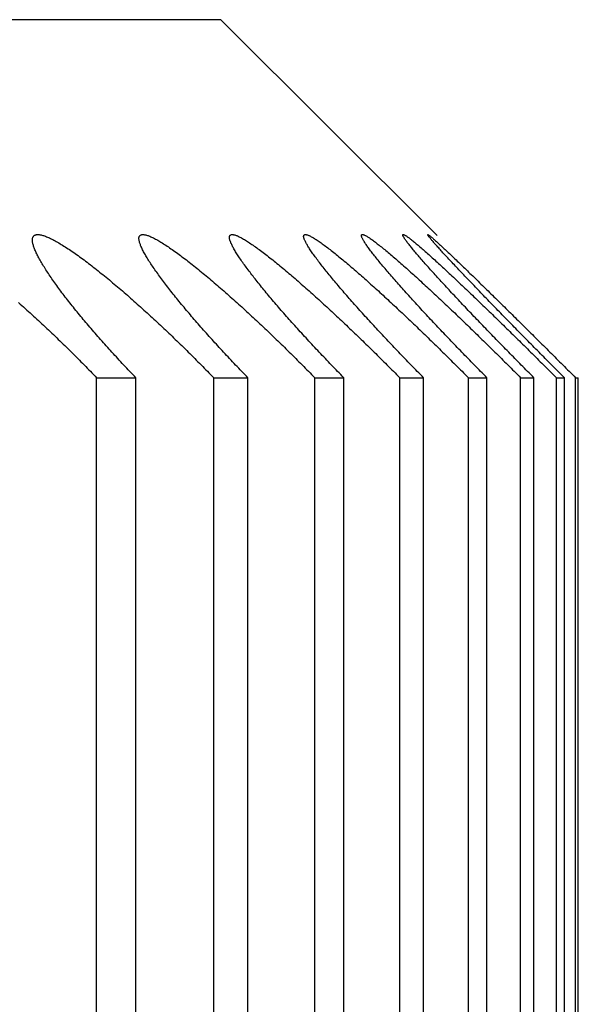
# Model space of a CAD drawing. Extents: x 58 to 378, y 58 to 285.
# Drawn here: x 92 to 92, y 142 to 143 of the extents above; entities that cross this region are included whole.
import ezdxf

# ---------------------------------------------------------------- set-up
doc = ezdxf.new("R2010")
doc.units = 0
doc.layers.add('DEFAULT', color=7, linetype='CONTINUOUS')
doc.layers.add('MP4031015_調整スクリュ', color=7, linetype='CONTINUOUS')

# ---------------------------------------------------------------- blocks, each defined once
blk = doc.blocks.new('SE2')
at = {"layer": 'MP4031015_調整スクリュ', "color": 7, "linetype": 'CONTINUOUS'}
for p, q in [((92.2174, 142.61722), (88.5924, 142.61722)), ((92.25509, 142.57953), (92.2174, 142.61722)), ((92.1957, 142.55472), (92.20256, 142.55472)), ((92.1957, 142.05472), (92.1957, 142.55472)), ((92.20256, 142.05472), (92.20256, 142.55472)), ((92.21613, 142.55472), (92.2221, 142.55472)), ((92.21613, 142.05472), (92.21613, 142.55472)), ((92.2221, 142.05472), (92.2221, 142.55472)), ((92.23377, 142.55472), (92.23883, 142.55472)), ((92.23377, 142.05472), (92.23377, 142.55472)), ((92.23883, 142.05472), (92.23883, 142.55472)), ((92.24859, 142.55472), (92.25274, 142.55472)), ((92.24859, 142.05472), (92.24859, 142.55472)), ((92.25274, 142.05472), (92.25274, 142.55472)), ((92.26056, 142.55472), (92.2638, 142.55472)), ((92.26056, 142.05472), (92.26056, 142.55472)), ((92.2638, 142.05472), (92.2638, 142.55472)), ((92.26968, 142.55472), (92.27199, 142.55472)), ((92.26968, 142.05472), (92.26968, 142.55472)), ((92.27199, 142.05472), (92.27199, 142.55472)), ((92.27592, 142.55472), (92.27731, 142.55472)), ((92.27592, 142.05472), (92.27592, 142.55472)), ((92.27731, 142.05472), (92.27731, 142.55472)), ((92.27927, 142.55472), (92.27973, 142.55472)), ((92.27927, 142.05472), (92.27927, 142.55472)), ((92.27973, 142.05472), (92.27973, 142.55472))]:
    blk.add_line(p, q, dxfattribs=at)
for points in [[(92.18209, 142.56784), (92.18238, 142.56758), (92.18267, 142.56733), (92.18296, 142.56707), (92.18325, 142.5668), (92.18355, 142.56654), (92.18384, 142.56628), (92.18413, 142.56602), (92.18442, 142.56575), (92.18471, 142.56548), (92.18501, 142.56522), (92.1853, 142.56495), (92.18559, 142.56468), (92.18588, 142.56441), (92.18617, 142.56414), (92.18646, 142.56387), (92.18674, 142.5636), (92.18703, 142.56333), (92.18732, 142.56306), (92.18761, 142.56279), (92.18789, 142.56252), (92.18818, 142.56224), (92.18846, 142.56197), (92.18875, 142.5617), (92.18903, 142.56142), (92.18932, 142.56115), (92.1896, 142.56087), (92.18989, 142.56059), (92.19017, 142.56032), (92.19046, 142.56004), (92.19074, 142.55976), (92.19102, 142.55948), (92.1913, 142.5592), (92.19158, 142.55892), (92.19186, 142.55864), (92.19214, 142.55837), (92.19242, 142.55809), (92.1927, 142.5578), (92.19298, 142.55752), (92.19325, 142.55724), (92.19353, 142.55696), (92.1938, 142.55668), (92.19408, 142.5564), (92.19435, 142.55612), (92.19462, 142.55584), (92.19489, 142.55556), (92.19516, 142.55528), (92.19543, 142.555), (92.1957, 142.55472)], [(92.20256, 142.55472), (92.20229, 142.55499), (92.20203, 142.55527), (92.20176, 142.55555), (92.2015, 142.55583), (92.20123, 142.55611), (92.20097, 142.55639), (92.20071, 142.55667), (92.20045, 142.55694), (92.20019, 142.55722), (92.19993, 142.5575), (92.19967, 142.55778), (92.19941, 142.55806), (92.19916, 142.55834), (92.1989, 142.55862), (92.19865, 142.55889), (92.19839, 142.55917), (92.19814, 142.55945), (92.19789, 142.55973), (92.19764, 142.56), (92.19739, 142.56028), (92.19714, 142.56056), (92.1969, 142.56083), (92.19665, 142.56111), (92.19641, 142.56138), (92.19617, 142.56166), (92.19593, 142.56193), (92.19569, 142.5622), (92.19545, 142.56248), (92.19522, 142.56275), (92.19498, 142.56302), (92.19475, 142.56329), (92.19452, 142.56356), (92.19429, 142.56383), (92.19406, 142.5641), (92.19383, 142.56437), (92.19361, 142.56464), (92.19339, 142.5649), (92.19317, 142.56517), (92.19295, 142.56543), (92.19273, 142.5657), (92.19251, 142.56596), (92.1923, 142.56622), (92.19209, 142.56648), (92.19187, 142.56675), (92.19166, 142.56701), (92.19146, 142.56727), (92.19125, 142.56753), (92.19105, 142.56778), (92.19084, 142.56804), (92.19064, 142.5683), (92.19045, 142.56855), (92.19025, 142.56881), (92.19006, 142.56906), (92.18986, 142.56931), (92.18967, 142.56956), (92.18949, 142.56981), (92.1893, 142.57006), (92.18912, 142.5703), (92.18894, 142.57055), (92.18876, 142.57079), (92.18859, 142.57103), (92.18842, 142.57127), (92.18825, 142.57151), (92.18808, 142.57174), (92.18792, 142.57198), (92.18776, 142.57221), (92.1876, 142.57244), (92.18745, 142.57267), (92.1873, 142.57289), (92.18715, 142.57312), (92.18701, 142.57334), (92.18686, 142.57356), (92.18673, 142.57377), (92.18659, 142.57399), (92.18646, 142.5742), (92.18633, 142.57441), (92.1862, 142.57462), (92.18608, 142.57483), (92.18597, 142.57503), (92.18585, 142.57523), (92.18574, 142.57543), (92.18564, 142.57562), (92.18553, 142.57581), (92.18544, 142.576), (92.18534, 142.57618), (92.18526, 142.57636), (92.18517, 142.57654), (92.18509, 142.57671), (92.18502, 142.57688), (92.18495, 142.57705), (92.18488, 142.57721), (92.18482, 142.57737), (92.18477, 142.57752), (92.18472, 142.57767), (92.18467, 142.57781), (92.18463, 142.57795), (92.1846, 142.57809), (92.18457, 142.57822), (92.18454, 142.57835), (92.18453, 142.57847), (92.18451, 142.57859), (92.18451, 142.5787), (92.18451, 142.5788), (92.18451, 142.57891), (92.18452, 142.579), (92.18454, 142.57909), (92.18456, 142.57918), (92.18459, 142.57925), (92.18463, 142.57933), (92.18467, 142.57939), (92.18472, 142.57945), (92.18477, 142.57951), (92.18483, 142.57955), (92.1849, 142.57959), (92.18497, 142.57963), (92.18505, 142.57966), (92.18514, 142.57968), (92.18523, 142.5797), (92.18533, 142.57971), (92.18543, 142.57971), (92.18554, 142.57971), (92.18566, 142.5797), (92.18578, 142.57969), (92.18591, 142.57967), (92.18604, 142.57964), (92.18618, 142.57961), (92.18632, 142.57957), (92.18647, 142.57952), (92.18663, 142.57947), (92.18679, 142.57941), (92.18696, 142.57934), (92.18713, 142.57927), (92.18731, 142.57919), (92.18749, 142.57911), (92.18768, 142.57902), (92.18787, 142.57893), (92.18807, 142.57883), (92.18827, 142.57872), (92.18847, 142.57861), (92.18868, 142.5785), (92.18889, 142.57838), (92.18911, 142.57825), (92.18933, 142.57812), (92.18955, 142.57799), (92.18978, 142.57785), (92.19001, 142.5777), (92.19024, 142.57755), (92.19048, 142.5774), (92.19072, 142.57724), (92.19096, 142.57708), (92.19121, 142.57691), (92.19146, 142.57675), (92.19171, 142.57657), (92.19196, 142.5764), (92.19221, 142.57622), (92.19247, 142.57603), (92.19273, 142.57585), (92.19299, 142.57566), (92.19325, 142.57547), (92.19351, 142.57527), (92.19378, 142.57507), (92.19405, 142.57487), (92.19431, 142.57467), (92.19458, 142.57446), (92.19486, 142.57425), (92.19513, 142.57404), (92.19541, 142.57382), (92.19568, 142.5736), (92.19596, 142.57338), (92.19624, 142.57316), (92.19652, 142.57294), (92.1968, 142.57271), (92.19708, 142.57248), (92.19736, 142.57225), (92.19764, 142.57202), (92.19793, 142.57178), (92.19821, 142.57155), (92.1985, 142.57131), (92.19878, 142.57107), (92.19907, 142.57083), (92.19935, 142.57059), (92.19963, 142.57035), (92.19992, 142.5701), (92.20021, 142.56986), (92.20049, 142.56961), (92.20078, 142.56936), (92.20107, 142.56911), (92.20136, 142.56886), (92.20164, 142.56861), (92.20193, 142.56835), (92.20222, 142.5681), (92.20251, 142.56784), (92.2028, 142.56758), (92.20309, 142.56733), (92.20338, 142.56707), (92.20367, 142.5668), (92.20396, 142.56654), (92.20425, 142.56628), (92.20454, 142.56602), (92.20483, 142.56575), (92.20512, 142.56548), (92.20541, 142.56522), (92.2057, 142.56495), (92.20598, 142.56468), (92.20627, 142.56441), (92.20656, 142.56414), (92.20685, 142.56387), (92.20714, 142.5636), (92.20743, 142.56333), (92.20771, 142.56306), (92.208, 142.56279), (92.20829, 142.56252), (92.20857, 142.56224), (92.20886, 142.56197), (92.20914, 142.5617), (92.20943, 142.56142), (92.20971, 142.56115), (92.21, 142.56087), (92.21028, 142.56059), (92.21057, 142.56032), (92.21085, 142.56004), (92.21113, 142.55976), (92.21142, 142.55948), (92.2117, 142.5592), (92.21198, 142.55892), (92.21226, 142.55864), (92.21254, 142.55837), (92.21282, 142.55809), (92.2131, 142.5578), (92.21338, 142.55752), (92.21366, 142.55724), (92.21394, 142.55696), (92.21421, 142.55668), (92.21449, 142.5564), (92.21477, 142.55612), (92.21504, 142.55584), (92.21531, 142.55556), (92.21559, 142.55528), (92.21586, 142.555), (92.21613, 142.55472)], [(92.2221, 142.55472), (92.22183, 142.55499), (92.22156, 142.55527), (92.22129, 142.55555), (92.22102, 142.55583), (92.22075, 142.55611), (92.22049, 142.55639), (92.22022, 142.55667), (92.21996, 142.55694), (92.21969, 142.55722), (92.21943, 142.5575), (92.21917, 142.55778), (92.21891, 142.55806), (92.21865, 142.55834), (92.21839, 142.55862), (92.21813, 142.55889), (92.21787, 142.55917), (92.21761, 142.55945), (92.21736, 142.55973), (92.2171, 142.56), (92.21685, 142.56028), (92.2166, 142.56056), (92.21635, 142.56083), (92.2161, 142.56111), (92.21585, 142.56138), (92.2156, 142.56166), (92.21535, 142.56193), (92.21511, 142.5622), (92.21487, 142.56248), (92.21462, 142.56275), (92.21438, 142.56302), (92.21414, 142.56329), (92.21391, 142.56356), (92.21367, 142.56383), (92.21343, 142.5641), (92.2132, 142.56437), (92.21297, 142.56464), (92.21274, 142.5649), (92.21251, 142.56517), (92.21228, 142.56543), (92.21206, 142.5657), (92.21184, 142.56596), (92.21161, 142.56622), (92.21139, 142.56648), (92.21117, 142.56675), (92.21096, 142.56701), (92.21074, 142.56727), (92.21053, 142.56753), (92.21031, 142.56778), (92.2101, 142.56804), (92.20989, 142.5683), (92.20969, 142.56855), (92.20948, 142.56881), (92.20928, 142.56906), (92.20908, 142.56931), (92.20888, 142.56956), (92.20868, 142.56981), (92.20849, 142.57006), (92.20829, 142.5703), (92.20811, 142.57055), (92.20792, 142.57079), (92.20773, 142.57103), (92.20755, 142.57127), (92.20737, 142.57151), (92.2072, 142.57174), (92.20702, 142.57198), (92.20685, 142.57221), (92.20668, 142.57244), (92.20652, 142.57267), (92.20636, 142.57289), (92.2062, 142.57312), (92.20604, 142.57334), (92.20589, 142.57356), (92.20574, 142.57377), (92.20559, 142.57399), (92.20545, 142.5742), (92.20531, 142.57441), (92.20517, 142.57462), (92.20503, 142.57483), (92.2049, 142.57503), (92.20478, 142.57523), (92.20466, 142.57543), (92.20454, 142.57562), (92.20442, 142.57581), (92.20431, 142.576), (92.20421, 142.57618), (92.2041, 142.57636), (92.20401, 142.57654), (92.20391, 142.57671), (92.20382, 142.57688), (92.20374, 142.57705), (92.20366, 142.57721), (92.20359, 142.57737), (92.20352, 142.57752), (92.20345, 142.57767), (92.20339, 142.57781), (92.20334, 142.57795), (92.20329, 142.57809), (92.20325, 142.57822), (92.20321, 142.57835), (92.20317, 142.57847), (92.20315, 142.57859), (92.20313, 142.5787), (92.20311, 142.5788), (92.2031, 142.57891), (92.20309, 142.579), (92.2031, 142.57909), (92.2031, 142.57918), (92.20312, 142.57925), (92.20314, 142.57933), (92.20316, 142.57939), (92.2032, 142.57945), (92.20324, 142.57951), (92.20328, 142.57955), (92.20333, 142.57959), (92.20339, 142.57963), (92.20346, 142.57966), (92.20353, 142.57968), (92.2036, 142.5797), (92.20369, 142.57971), (92.20378, 142.57971), (92.20387, 142.57971), (92.20397, 142.5797), (92.20408, 142.57969), (92.20419, 142.57967), (92.20431, 142.57964), (92.20443, 142.57961), (92.20456, 142.57957), (92.2047, 142.57952), (92.20484, 142.57947), (92.20499, 142.57941), (92.20514, 142.57934), (92.2053, 142.57927), (92.20547, 142.57919), (92.20563, 142.57911), (92.20581, 142.57902), (92.20599, 142.57893), (92.20617, 142.57883), (92.20636, 142.57872), (92.20655, 142.57861), (92.20674, 142.5785), (92.20694, 142.57838), (92.20715, 142.57825), (92.20735, 142.57812), (92.20757, 142.57799), (92.20778, 142.57785), (92.208, 142.5777), (92.20822, 142.57755), (92.20845, 142.5774), (92.20868, 142.57724), (92.20891, 142.57708), (92.20914, 142.57691), (92.20938, 142.57675), (92.20962, 142.57657), (92.20986, 142.5764), (92.21011, 142.57622), (92.21036, 142.57603), (92.2106, 142.57585), (92.21085, 142.57566), (92.21111, 142.57547), (92.21136, 142.57527), (92.21162, 142.57507), (92.21188, 142.57487), (92.21214, 142.57467), (92.2124, 142.57446), (92.21266, 142.57425), (92.21293, 142.57404), (92.2132, 142.57382), (92.21346, 142.5736), (92.21373, 142.57338), (92.21401, 142.57316), (92.21428, 142.57294), (92.21455, 142.57271), (92.21483, 142.57248), (92.2151, 142.57225), (92.21538, 142.57202), (92.21566, 142.57178), (92.21593, 142.57155), (92.21621, 142.57131), (92.21649, 142.57107), (92.21677, 142.57083), (92.21705, 142.57059), (92.21733, 142.57035), (92.21761, 142.5701), (92.21789, 142.56986), (92.21817, 142.56961), (92.21846, 142.56936), (92.21874, 142.56911), (92.21902, 142.56886), (92.21931, 142.56861), (92.21959, 142.56835), (92.21988, 142.5681), (92.22016, 142.56784), (92.22045, 142.56758), (92.22074, 142.56733), (92.22102, 142.56707), (92.22131, 142.5668), (92.2216, 142.56654), (92.22188, 142.56628), (92.22217, 142.56602), (92.22246, 142.56575), (92.22274, 142.56548), (92.22303, 142.56522), (92.22332, 142.56495), (92.22361, 142.56468), (92.22389, 142.56441), (92.22418, 142.56414), (92.22447, 142.56387), (92.22475, 142.5636), (92.22504, 142.56333), (92.22533, 142.56306), (92.22561, 142.56279), (92.2259, 142.56252), (92.22618, 142.56224), (92.22647, 142.56197), (92.22675, 142.5617), (92.22703, 142.56142), (92.22732, 142.56115), (92.2276, 142.56087), (92.22789, 142.56059), (92.22817, 142.56032), (92.22846, 142.56004), (92.22874, 142.55976), (92.22903, 142.55948), (92.22931, 142.5592), (92.22959, 142.55892), (92.22987, 142.55864), (92.23016, 142.55837), (92.23044, 142.55809), (92.23072, 142.5578), (92.231, 142.55752), (92.23128, 142.55724), (92.23156, 142.55696), (92.23184, 142.55668), (92.23211, 142.5564), (92.23239, 142.55612), (92.23267, 142.55584), (92.23294, 142.55556), (92.23322, 142.55528), (92.23349, 142.555), (92.23377, 142.55472)], [(92.23883, 142.55472), (92.23856, 142.55499), (92.23829, 142.55527), (92.23802, 142.55555), (92.23775, 142.55583), (92.23748, 142.55611), (92.23721, 142.55639), (92.23694, 142.55667), (92.23667, 142.55694), (92.2364, 142.55722), (92.23614, 142.5575), (92.23587, 142.55778), (92.23561, 142.55806), (92.23534, 142.55834), (92.23508, 142.55862), (92.23481, 142.55889), (92.23455, 142.55917), (92.23429, 142.55945), (92.23403, 142.55973), (92.23377, 142.56), (92.23351, 142.56028), (92.23326, 142.56056), (92.233, 142.56083), (92.23275, 142.56111), (92.23249, 142.56138), (92.23224, 142.56166), (92.23199, 142.56193), (92.23174, 142.5622), (92.23149, 142.56248), (92.23124, 142.56275), (92.23099, 142.56302), (92.23075, 142.56329), (92.2305, 142.56356), (92.23026, 142.56383), (92.23002, 142.5641), (92.22978, 142.56437), (92.22954, 142.56464), (92.22931, 142.5649), (92.22907, 142.56517), (92.22884, 142.56543), (92.2286, 142.5657), (92.22837, 142.56596), (92.22814, 142.56622), (92.22792, 142.56648), (92.22769, 142.56675), (92.22746, 142.56701), (92.22724, 142.56727), (92.22702, 142.56753), (92.22679, 142.56778), (92.22658, 142.56804), (92.22636, 142.5683), (92.22614, 142.56855), (92.22593, 142.56881), (92.22572, 142.56906), (92.22551, 142.56931), (92.2253, 142.56956), (92.22509, 142.56981), (92.22489, 142.57006), (92.22469, 142.5703), (92.22449, 142.57055), (92.22429, 142.57079), (92.2241, 142.57103), (92.22391, 142.57127), (92.22372, 142.57151), (92.22353, 142.57174), (92.22335, 142.57198), (92.22316, 142.57221), (92.22299, 142.57244), (92.22281, 142.57267), (92.22264, 142.57289), (92.22247, 142.57312), (92.2223, 142.57334), (92.22213, 142.57356), (92.22197, 142.57377), (92.22181, 142.57399), (92.22166, 142.5742), (92.22151, 142.57441), (92.22136, 142.57462), (92.22121, 142.57483), (92.22107, 142.57503), (92.22093, 142.57523), (92.22079, 142.57543), (92.22066, 142.57562), (92.22053, 142.57581), (92.22041, 142.576), (92.22029, 142.57618), (92.22018, 142.57636), (92.22007, 142.57654), (92.21996, 142.57671), (92.21986, 142.57688), (92.21976, 142.57705), (92.21967, 142.57721), (92.21958, 142.57737), (92.21949, 142.57752), (92.21942, 142.57767), (92.21934, 142.57781), (92.21927, 142.57795), (92.21921, 142.57809), (92.21915, 142.57822), (92.2191, 142.57835), (92.21905, 142.57847), (92.21901, 142.57859), (92.21897, 142.5787), (92.21894, 142.5788), (92.21891, 142.57891), (92.2189, 142.579), (92.21888, 142.57909), (92.21887, 142.57918), (92.21887, 142.57925), (92.21888, 142.57933), (92.21889, 142.57939), (92.21891, 142.57945), (92.21893, 142.57951), (92.21896, 142.57955), (92.219, 142.57959), (92.21904, 142.57963), (92.21909, 142.57966), (92.21914, 142.57968), (92.21921, 142.5797), (92.21927, 142.57971), (92.21935, 142.57971), (92.21942, 142.57971), (92.21951, 142.5797), (92.2196, 142.57969), (92.2197, 142.57967), (92.2198, 142.57964), (92.21991, 142.57961), (92.22003, 142.57957), (92.22015, 142.57952), (92.22028, 142.57947), (92.22041, 142.57941), (92.22055, 142.57934), (92.2207, 142.57927), (92.22084, 142.57919), (92.221, 142.57911), (92.22116, 142.57902), (92.22132, 142.57893), (92.22149, 142.57883), (92.22167, 142.57872), (92.22184, 142.57861), (92.22203, 142.5785), (92.22221, 142.57838), (92.2224, 142.57825), (92.2226, 142.57812), (92.2228, 142.57799), (92.223, 142.57785), (92.22321, 142.5777), (92.22342, 142.57755), (92.22364, 142.5774), (92.22385, 142.57724), (92.22407, 142.57708), (92.2243, 142.57691), (92.22452, 142.57675), (92.22475, 142.57657), (92.22499, 142.5764), (92.22522, 142.57622), (92.22546, 142.57603), (92.22569, 142.57585), (92.22594, 142.57566), (92.22618, 142.57547), (92.22642, 142.57527), (92.22667, 142.57507), (92.22692, 142.57487), (92.22717, 142.57467), (92.22743, 142.57446), (92.22768, 142.57425), (92.22794, 142.57404), (92.2282, 142.57382), (92.22846, 142.5736), (92.22872, 142.57338), (92.22898, 142.57316), (92.22925, 142.57294), (92.22952, 142.57271), (92.22978, 142.57248), (92.23005, 142.57225), (92.23032, 142.57202), (92.23059, 142.57178), (92.23086, 142.57155), (92.23114, 142.57131), (92.23141, 142.57107), (92.23168, 142.57083), (92.23196, 142.57059), (92.23223, 142.57035), (92.23251, 142.5701), (92.23278, 142.56986), (92.23306, 142.56961), (92.23334, 142.56936), (92.23362, 142.56911), (92.23389, 142.56886), (92.23417, 142.56861), (92.23445, 142.56835), (92.23474, 142.5681), (92.23502, 142.56784), (92.2353, 142.56758), (92.23558, 142.56733), (92.23586, 142.56707), (92.23615, 142.5668), (92.23643, 142.56654), (92.23672, 142.56628), (92.237, 142.56602), (92.23728, 142.56575), (92.23757, 142.56548), (92.23785, 142.56522), (92.23814, 142.56495), (92.23842, 142.56468), (92.23871, 142.56441), (92.23899, 142.56414), (92.23928, 142.56387), (92.23956, 142.5636), (92.23985, 142.56333), (92.24013, 142.56306), (92.24041, 142.56279), (92.2407, 142.56252), (92.24098, 142.56224), (92.24127, 142.56197), (92.24155, 142.5617), (92.24183, 142.56142), (92.24212, 142.56115), (92.2424, 142.56087), (92.24269, 142.56059), (92.24297, 142.56032), (92.24326, 142.56004), (92.24354, 142.55976), (92.24382, 142.55948), (92.24411, 142.5592), (92.24439, 142.55892), (92.24467, 142.55864), (92.24496, 142.55837), (92.24524, 142.55809), (92.24552, 142.5578), (92.2458, 142.55752), (92.24608, 142.55724), (92.24636, 142.55696), (92.24664, 142.55668), (92.24692, 142.5564), (92.2472, 142.55612), (92.24748, 142.55584), (92.24776, 142.55556), (92.24803, 142.55528), (92.24831, 142.555), (92.24859, 142.55472)], [(92.25274, 142.55472), (92.25247, 142.55499), (92.25219, 142.55527), (92.25192, 142.55555), (92.25165, 142.55583), (92.25137, 142.55611), (92.2511, 142.55639), (92.25083, 142.55667), (92.25056, 142.55694), (92.25029, 142.55722), (92.25002, 142.5575), (92.24975, 142.55778), (92.24948, 142.55806), (92.24921, 142.55834), (92.24895, 142.55862), (92.24868, 142.55889), (92.24841, 142.55917), (92.24815, 142.55945), (92.24788, 142.55973), (92.24762, 142.56), (92.24736, 142.56028), (92.2471, 142.56056), (92.24684, 142.56083), (92.24658, 142.56111), (92.24632, 142.56138), (92.24606, 142.56166), (92.2458, 142.56193), (92.24555, 142.5622), (92.24529, 142.56248), (92.24504, 142.56275), (92.24479, 142.56302), (92.24454, 142.56329), (92.24429, 142.56356), (92.24404, 142.56383), (92.24379, 142.5641), (92.24354, 142.56437), (92.2433, 142.56464), (92.24306, 142.5649), (92.24282, 142.56517), (92.24258, 142.56543), (92.24234, 142.5657), (92.2421, 142.56596), (92.24186, 142.56622), (92.24163, 142.56648), (92.24139, 142.56675), (92.24116, 142.56701), (92.24093, 142.56727), (92.2407, 142.56753), (92.24047, 142.56778), (92.24024, 142.56804), (92.24001, 142.5683), (92.23979, 142.56855), (92.23957, 142.56881), (92.23935, 142.56906), (92.23913, 142.56931), (92.23891, 142.56956), (92.2387, 142.56981), (92.23849, 142.57006), (92.23828, 142.5703), (92.23807, 142.57055), (92.23786, 142.57079), (92.23766, 142.57103), (92.23746, 142.57127), (92.23726, 142.57151), (92.23706, 142.57174), (92.23687, 142.57198), (92.23667, 142.57221), (92.23648, 142.57244), (92.2363, 142.57267), (92.23611, 142.57289), (92.23593, 142.57312), (92.23575, 142.57334), (92.23558, 142.57356), (92.23541, 142.57377), (92.23524, 142.57399), (92.23507, 142.5742), (92.2349, 142.57441), (92.23474, 142.57462), (92.23458, 142.57483), (92.23443, 142.57503), (92.23428, 142.57523), (92.23413, 142.57543), (92.23399, 142.57562), (92.23385, 142.57581), (92.23371, 142.576), (92.23358, 142.57618), (92.23345, 142.57636), (92.23333, 142.57654), (92.23321, 142.57671), (92.23309, 142.57688), (92.23298, 142.57705), (92.23287, 142.57721), (92.23277, 142.57737), (92.23267, 142.57752), (92.23258, 142.57767), (92.23249, 142.57781), (92.23241, 142.57795), (92.23233, 142.57809), (92.23226, 142.57822), (92.23219, 142.57835), (92.23213, 142.57847), (92.23207, 142.57859), (92.23202, 142.5787), (92.23197, 142.5788), (92.23193, 142.57891), (92.2319, 142.579), (92.23187, 142.57909), (92.23185, 142.57918), (92.23183, 142.57925), (92.23182, 142.57933), (92.23182, 142.57939), (92.23182, 142.57945), (92.23183, 142.57951), (92.23184, 142.57955), (92.23186, 142.57959), (92.23189, 142.57963), (92.23192, 142.57966), (92.23196, 142.57968), (92.23201, 142.5797), (92.23206, 142.57971), (92.23212, 142.57971), (92.23218, 142.57971), (92.23225, 142.5797), (92.23233, 142.57969), (92.23241, 142.57967), (92.2325, 142.57964), (92.23259, 142.57961), (92.2327, 142.57957), (92.2328, 142.57952), (92.23292, 142.57947), (92.23303, 142.57941), (92.23316, 142.57934), (92.23329, 142.57927), (92.23342, 142.57919), (92.23356, 142.57911), (92.23371, 142.57902), (92.23386, 142.57893), (92.23402, 142.57883), (92.23418, 142.57872), (92.23434, 142.57861), (92.23451, 142.5785), (92.23468, 142.57838), (92.23486, 142.57825), (92.23504, 142.57812), (92.23523, 142.57799), (92.23542, 142.57785), (92.23562, 142.5777), (92.23582, 142.57755), (92.23602, 142.5774), (92.23622, 142.57724), (92.23643, 142.57708), (92.23665, 142.57691), (92.23686, 142.57675), (92.23708, 142.57657), (92.2373, 142.5764), (92.23752, 142.57622), (92.23775, 142.57603), (92.23798, 142.57585), (92.23821, 142.57566), (92.23844, 142.57547), (92.23868, 142.57527), (92.23892, 142.57507), (92.23916, 142.57487), (92.2394, 142.57467), (92.23964, 142.57446), (92.23989, 142.57425), (92.24014, 142.57404), (92.24039, 142.57382), (92.24064, 142.5736), (92.2409, 142.57338), (92.24115, 142.57316), (92.24141, 142.57294), (92.24167, 142.57271), (92.24193, 142.57248), (92.24219, 142.57225), (92.24245, 142.57202), (92.24272, 142.57178), (92.24298, 142.57155), (92.24325, 142.57131), (92.24351, 142.57107), (92.24378, 142.57083), (92.24405, 142.57059), (92.24432, 142.57035), (92.24458, 142.5701), (92.24486, 142.56986), (92.24513, 142.56961), (92.2454, 142.56936), (92.24567, 142.56911), (92.24595, 142.56886), (92.24622, 142.56861), (92.2465, 142.56835), (92.24677, 142.5681), (92.24705, 142.56784), (92.24733, 142.56758), (92.24761, 142.56733), (92.24788, 142.56707), (92.24816, 142.5668), (92.24844, 142.56654), (92.24872, 142.56628), (92.249, 142.56602), (92.24929, 142.56575), (92.24957, 142.56548), (92.24985, 142.56522), (92.25013, 142.56495), (92.25041, 142.56468), (92.25069, 142.56441), (92.25098, 142.56414), (92.25126, 142.56387), (92.25154, 142.5636), (92.25182, 142.56333), (92.25211, 142.56306), (92.25239, 142.56279), (92.25267, 142.56252), (92.25295, 142.56224), (92.25324, 142.56197), (92.25352, 142.5617), (92.2538, 142.56142), (92.25408, 142.56115), (92.25437, 142.56087), (92.25465, 142.56059), (92.25493, 142.56032), (92.25522, 142.56004), (92.2555, 142.55976), (92.25578, 142.55948), (92.25607, 142.5592), (92.25635, 142.55892), (92.25663, 142.55864), (92.25692, 142.55837), (92.2572, 142.55809), (92.25748, 142.5578), (92.25776, 142.55752), (92.25805, 142.55724), (92.25833, 142.55696), (92.25861, 142.55668), (92.25889, 142.5564), (92.25917, 142.55612), (92.25945, 142.55584), (92.25973, 142.55556), (92.26001, 142.55528), (92.26028, 142.555), (92.26056, 142.55472)], [(92.2638, 142.55472), (92.26352, 142.55499), (92.26325, 142.55527), (92.26297, 142.55555), (92.2627, 142.55583), (92.26242, 142.55611), (92.26215, 142.55639), (92.26188, 142.55667), (92.2616, 142.55694), (92.26133, 142.55722), (92.26106, 142.5575), (92.26079, 142.55778), (92.26051, 142.55806), (92.26024, 142.55834), (92.25997, 142.55862), (92.2597, 142.55889), (92.25943, 142.55917), (92.25916, 142.55945), (92.2589, 142.55973), (92.25863, 142.56), (92.25836, 142.56028), (92.2581, 142.56056), (92.25783, 142.56083), (92.25757, 142.56111), (92.2573, 142.56138), (92.25704, 142.56166), (92.25678, 142.56193), (92.25652, 142.5622), (92.25626, 142.56248), (92.256, 142.56275), (92.25574, 142.56302), (92.25549, 142.56329), (92.25523, 142.56356), (92.25498, 142.56383), (92.25473, 142.5641), (92.25447, 142.56437), (92.25422, 142.56464), (92.25397, 142.5649), (92.25373, 142.56517), (92.25348, 142.56543), (92.25324, 142.5657), (92.25299, 142.56596), (92.25275, 142.56622), (92.25251, 142.56648), (92.25226, 142.56675), (92.25202, 142.56701), (92.25178, 142.56727), (92.25155, 142.56753), (92.25131, 142.56778), (92.25108, 142.56804), (92.25084, 142.5683), (92.25061, 142.56855), (92.25038, 142.56881), (92.25015, 142.56906), (92.24992, 142.56931), (92.2497, 142.56956), (92.24948, 142.56981), (92.24926, 142.57006), (92.24904, 142.5703), (92.24882, 142.57055), (92.2486, 142.57079), (92.24839, 142.57103), (92.24818, 142.57127), (92.24797, 142.57151), (92.24776, 142.57174), (92.24756, 142.57198), (92.24736, 142.57221), (92.24716, 142.57244), (92.24696, 142.57267), (92.24677, 142.57289), (92.24658, 142.57312), (92.24639, 142.57334), (92.2462, 142.57356), (92.24602, 142.57377), (92.24584, 142.57399), (92.24566, 142.5742), (92.24548, 142.57441), (92.24531, 142.57462), (92.24514, 142.57483), (92.24497, 142.57503), (92.24481, 142.57523), (92.24465, 142.57543), (92.24449, 142.57562), (92.24434, 142.57581), (92.24419, 142.576), (92.24405, 142.57618), (92.24391, 142.57636), (92.24377, 142.57654), (92.24364, 142.57671), (92.24351, 142.57688), (92.24338, 142.57705), (92.24326, 142.57721), (92.24315, 142.57737), (92.24303, 142.57752), (92.24293, 142.57767), (92.24283, 142.57781), (92.24273, 142.57795), (92.24264, 142.57809), (92.24255, 142.57822), (92.24247, 142.57835), (92.24239, 142.57847), (92.24232, 142.57859), (92.24225, 142.5787), (92.24219, 142.5788), (92.24213, 142.57891), (92.24209, 142.579), (92.24204, 142.57909), (92.242, 142.57918), (92.24197, 142.57925), (92.24195, 142.57933), (92.24193, 142.57939), (92.24191, 142.57945), (92.24191, 142.57951), (92.24191, 142.57955), (92.24191, 142.57959), (92.24192, 142.57963), (92.24194, 142.57966), (92.24196, 142.57968), (92.24199, 142.5797), (92.24203, 142.57971), (92.24207, 142.57971), (92.24212, 142.57971), (92.24218, 142.5797), (92.24224, 142.57969), (92.2423, 142.57967), (92.24238, 142.57964), (92.24246, 142.57961), (92.24254, 142.57957), (92.24264, 142.57952), (92.24273, 142.57947), (92.24284, 142.57941), (92.24295, 142.57934), (92.24306, 142.57927), (92.24318, 142.57919), (92.24331, 142.57911), (92.24344, 142.57902), (92.24358, 142.57893), (92.24372, 142.57883), (92.24387, 142.57872), (92.24402, 142.57861), (92.24417, 142.5785), (92.24433, 142.57838), (92.2445, 142.57825), (92.24467, 142.57812), (92.24484, 142.57799), (92.24502, 142.57785), (92.2452, 142.5777), (92.24539, 142.57755), (92.24558, 142.5774), (92.24577, 142.57724), (92.24597, 142.57708), (92.24617, 142.57691), (92.24637, 142.57675), (92.24658, 142.57657), (92.24679, 142.5764), (92.247, 142.57622), (92.24722, 142.57603), (92.24744, 142.57585), (92.24766, 142.57566), (92.24788, 142.57547), (92.2481, 142.57527), (92.24833, 142.57507), (92.24856, 142.57487), (92.24879, 142.57467), (92.24903, 142.57446), (92.24927, 142.57425), (92.24951, 142.57404), (92.24975, 142.57382), (92.24999, 142.5736), (92.25024, 142.57338), (92.25049, 142.57316), (92.25073, 142.57294), (92.25099, 142.57271), (92.25124, 142.57248), (92.25149, 142.57225), (92.25175, 142.57202), (92.252, 142.57178), (92.25226, 142.57155), (92.25252, 142.57131), (92.25278, 142.57107), (92.25304, 142.57083), (92.2533, 142.57059), (92.25356, 142.57035), (92.25383, 142.5701), (92.25409, 142.56986), (92.25436, 142.56961), (92.25462, 142.56936), (92.25489, 142.56911), (92.25516, 142.56886), (92.25543, 142.56861), (92.2557, 142.56835), (92.25597, 142.5681), (92.25624, 142.56784), (92.25651, 142.56758), (92.25679, 142.56733), (92.25706, 142.56707), (92.25734, 142.5668), (92.25761, 142.56654), (92.25789, 142.56628), (92.25817, 142.56602), (92.25844, 142.56575), (92.25872, 142.56548), (92.259, 142.56522), (92.25928, 142.56495), (92.25956, 142.56468), (92.25984, 142.56441), (92.26011, 142.56414), (92.26039, 142.56387), (92.26067, 142.5636), (92.26095, 142.56333), (92.26123, 142.56306), (92.26151, 142.56279), (92.26179, 142.56252), (92.26207, 142.56224), (92.26235, 142.56197), (92.26263, 142.5617), (92.26292, 142.56142), (92.2632, 142.56115), (92.26348, 142.56087), (92.26376, 142.56059), (92.26404, 142.56032), (92.26433, 142.56004), (92.26461, 142.55976), (92.26489, 142.55948), (92.26518, 142.5592), (92.26546, 142.55892), (92.26574, 142.55864), (92.26602, 142.55837), (92.26631, 142.55809), (92.26659, 142.5578), (92.26687, 142.55752), (92.26715, 142.55724), (92.26743, 142.55696), (92.26772, 142.55668), (92.268, 142.5564), (92.26828, 142.55612), (92.26856, 142.55584), (92.26884, 142.55556), (92.26912, 142.55528), (92.2694, 142.555), (92.26968, 142.55472)], [(92.27199, 142.55472), (92.27172, 142.55499), (92.27144, 142.55527), (92.27116, 142.55555), (92.27089, 142.55583), (92.27061, 142.55611), (92.27033, 142.55639), (92.27006, 142.55667), (92.26978, 142.55694), (92.26951, 142.55722), (92.26923, 142.5575), (92.26896, 142.55778), (92.26868, 142.55806), (92.26841, 142.55834), (92.26814, 142.55862), (92.26786, 142.55889), (92.26759, 142.55917), (92.26732, 142.55945), (92.26705, 142.55973), (92.26678, 142.56), (92.26651, 142.56028), (92.26624, 142.56056), (92.26597, 142.56083), (92.2657, 142.56111), (92.26543, 142.56138), (92.26517, 142.56166), (92.2649, 142.56193), (92.26464, 142.5622), (92.26437, 142.56248), (92.26411, 142.56275), (92.26385, 142.56302), (92.26359, 142.56329), (92.26333, 142.56356), (92.26307, 142.56383), (92.26281, 142.5641), (92.26255, 142.56437), (92.2623, 142.56464), (92.26204, 142.5649), (92.26179, 142.56517), (92.26154, 142.56543), (92.26128, 142.5657), (92.26103, 142.56596), (92.26078, 142.56622), (92.26054, 142.56648), (92.26029, 142.56675), (92.26004, 142.56701), (92.25979, 142.56727), (92.25955, 142.56753), (92.25931, 142.56778), (92.25906, 142.56804), (92.25882, 142.5683), (92.25858, 142.56855), (92.25835, 142.56881), (92.25811, 142.56906), (92.25787, 142.56931), (92.25764, 142.56956), (92.25741, 142.56981), (92.25718, 142.57006), (92.25695, 142.5703), (92.25673, 142.57055), (92.2565, 142.57079), (92.25628, 142.57103), (92.25606, 142.57127), (92.25584, 142.57151), (92.25563, 142.57174), (92.25541, 142.57198), (92.2552, 142.57221), (92.25499, 142.57244), (92.25479, 142.57267), (92.25458, 142.57289), (92.25438, 142.57312), (92.25418, 142.57334), (92.25398, 142.57356), (92.25379, 142.57377), (92.2536, 142.57399), (92.25341, 142.5742), (92.25322, 142.57441), (92.25304, 142.57462), (92.25285, 142.57483), (92.25268, 142.57503), (92.2525, 142.57523), (92.25233, 142.57543), (92.25216, 142.57562), (92.252, 142.57581), (92.25184, 142.576), (92.25168, 142.57618), (92.25152, 142.57636), (92.25137, 142.57654), (92.25123, 142.57671), (92.25109, 142.57688), (92.25095, 142.57705), (92.25082, 142.57721), (92.25069, 142.57737), (92.25056, 142.57752), (92.25044, 142.57767), (92.25033, 142.57781), (92.25021, 142.57795), (92.25011, 142.57809), (92.25001, 142.57822), (92.24991, 142.57835), (92.24982, 142.57847), (92.24973, 142.57859), (92.24965, 142.5787), (92.24957, 142.5788), (92.2495, 142.57891), (92.24944, 142.579), (92.24938, 142.57909), (92.24933, 142.57918), (92.24928, 142.57925), (92.24924, 142.57933), (92.2492, 142.57939), (92.24918, 142.57945), (92.24915, 142.57951), (92.24914, 142.57955), (92.24913, 142.57959), (92.24912, 142.57963), (92.24913, 142.57966), (92.24913, 142.57968), (92.24915, 142.5797), (92.24917, 142.57971), (92.2492, 142.57971), (92.24923, 142.57971), (92.24927, 142.5797), (92.24931, 142.57969), (92.24937, 142.57967), (92.24942, 142.57964), (92.24949, 142.57961), (92.24956, 142.57957), (92.24964, 142.57952), (92.24972, 142.57947), (92.24981, 142.57941), (92.2499, 142.57934), (92.25, 142.57927), (92.25011, 142.57919), (92.25022, 142.57911), (92.25034, 142.57902), (92.25046, 142.57893), (92.25059, 142.57883), (92.25072, 142.57872), (92.25086, 142.57861), (92.251, 142.5785), (92.25114, 142.57838), (92.2513, 142.57825), (92.25145, 142.57812), (92.25161, 142.57799), (92.25178, 142.57785), (92.25195, 142.5777), (92.25212, 142.57755), (92.2523, 142.5774), (92.25248, 142.57724), (92.25266, 142.57708), (92.25285, 142.57691), (92.25305, 142.57675), (92.25324, 142.57657), (92.25344, 142.5764), (92.25364, 142.57622), (92.25385, 142.57603), (92.25405, 142.57585), (92.25426, 142.57566), (92.25447, 142.57547), (92.25469, 142.57527), (92.25491, 142.57507), (92.25513, 142.57487), (92.25535, 142.57467), (92.25557, 142.57446), (92.2558, 142.57425), (92.25603, 142.57404), (92.25627, 142.57382), (92.2565, 142.5736), (92.25674, 142.57338), (92.25698, 142.57316), (92.25722, 142.57294), (92.25746, 142.57271), (92.2577, 142.57248), (92.25795, 142.57225), (92.25819, 142.57202), (92.25844, 142.57178), (92.25869, 142.57155), (92.25894, 142.57131), (92.2592, 142.57107), (92.25945, 142.57083), (92.2597, 142.57059), (92.25996, 142.57035), (92.26022, 142.5701), (92.26047, 142.56986), (92.26073, 142.56961), (92.26099, 142.56936), (92.26125, 142.56911), (92.26152, 142.56886), (92.26178, 142.56861), (92.26205, 142.56835), (92.26231, 142.5681), (92.26258, 142.56784), (92.26285, 142.56758), (92.26311, 142.56733), (92.26338, 142.56707), (92.26365, 142.5668), (92.26393, 142.56654), (92.2642, 142.56628), (92.26447, 142.56602), (92.26474, 142.56575), (92.26502, 142.56548), (92.26529, 142.56522), (92.26556, 142.56495), (92.26584, 142.56468), (92.26612, 142.56441), (92.26639, 142.56414), (92.26667, 142.56387), (92.26694, 142.5636), (92.26722, 142.56333), (92.2675, 142.56306), (92.26778, 142.56279), (92.26805, 142.56252), (92.26833, 142.56224), (92.26861, 142.56197), (92.26889, 142.5617), (92.26917, 142.56142), (92.26945, 142.56115), (92.26973, 142.56087), (92.27001, 142.56059), (92.27029, 142.56032), (92.27057, 142.56004), (92.27085, 142.55976), (92.27113, 142.55948), (92.27141, 142.5592), (92.2717, 142.55892), (92.27198, 142.55864), (92.27226, 142.55837), (92.27254, 142.55809), (92.27282, 142.5578), (92.27311, 142.55752), (92.27339, 142.55724), (92.27367, 142.55696), (92.27395, 142.55668), (92.27423, 142.5564), (92.27451, 142.55612), (92.27479, 142.55584), (92.27507, 142.55556), (92.27536, 142.55528), (92.27564, 142.555), (92.27592, 142.55472)], [(92.27731, 142.55472), (92.27703, 142.55499), (92.27675, 142.55527), (92.27647, 142.55555), (92.2762, 142.55583), (92.27592, 142.55611), (92.27564, 142.55639), (92.27536, 142.55667), (92.27509, 142.55694), (92.27481, 142.55722), (92.27453, 142.5575), (92.27426, 142.55778), (92.27398, 142.55806), (92.2737, 142.55834), (92.27343, 142.55862), (92.27315, 142.55889), (92.27288, 142.55917), (92.2726, 142.55945), (92.27233, 142.55973), (92.27206, 142.56), (92.27178, 142.56028), (92.27151, 142.56056), (92.27124, 142.56083), (92.27097, 142.56111), (92.2707, 142.56138), (92.27043, 142.56166), (92.27016, 142.56193), (92.26989, 142.5622), (92.26962, 142.56248), (92.26935, 142.56275), (92.26909, 142.56302), (92.26882, 142.56329), (92.26855, 142.56356), (92.26829, 142.56383), (92.26803, 142.5641), (92.26777, 142.56437), (92.2675, 142.56464), (92.26724, 142.5649), (92.26699, 142.56517), (92.26673, 142.56543), (92.26647, 142.5657), (92.26622, 142.56596), (92.26596, 142.56622), (92.2657, 142.56648), (92.26545, 142.56675), (92.2652, 142.56701), (92.26494, 142.56727), (92.26469, 142.56753), (92.26444, 142.56778), (92.26419, 142.56804), (92.26395, 142.5683), (92.2637, 142.56855), (92.26345, 142.56881), (92.26321, 142.56906), (92.26297, 142.56931), (92.26273, 142.56956), (92.26249, 142.56981), (92.26225, 142.57006), (92.26201, 142.5703), (92.26178, 142.57055), (92.26155, 142.57079), (92.26132, 142.57103), (92.26109, 142.57127), (92.26086, 142.57151), (92.26064, 142.57174), (92.26041, 142.57198), (92.26019, 142.57221), (92.25997, 142.57244), (92.25976, 142.57267), (92.25954, 142.57289), (92.25933, 142.57312), (92.25912, 142.57334), (92.25892, 142.57356), (92.25871, 142.57377), (92.25851, 142.57399), (92.25831, 142.5742), (92.25811, 142.57441), (92.25791, 142.57462), (92.25772, 142.57483), (92.25753, 142.57503), (92.25735, 142.57523), (92.25716, 142.57543), (92.25698, 142.57562), (92.25681, 142.57581), (92.25663, 142.576), (92.25646, 142.57618), (92.2563, 142.57636), (92.25613, 142.57654), (92.25598, 142.57671), (92.25582, 142.57688), (92.25567, 142.57705), (92.25552, 142.57721), (92.25538, 142.57737), (92.25524, 142.57752), (92.25511, 142.57767), (92.25498, 142.57781), (92.25485, 142.57795), (92.25473, 142.57809), (92.25462, 142.57822), (92.25451, 142.57835), (92.2544, 142.57847), (92.2543, 142.57859), (92.2542, 142.5787), (92.25411, 142.5788), (92.25403, 142.57891), (92.25395, 142.579), (92.25387, 142.57909), (92.25381, 142.57918), (92.25374, 142.57925), (92.25369, 142.57933), (92.25364, 142.57939), (92.25359, 142.57945), (92.25356, 142.57951), (92.25353, 142.57955), (92.2535, 142.57959), (92.25348, 142.57963), (92.25347, 142.57966), (92.25346, 142.57968), (92.25346, 142.5797), (92.25346, 142.57971), (92.25347, 142.57971), (92.25349, 142.57971), (92.25352, 142.5797), (92.25355, 142.57969), (92.25358, 142.57967), (92.25362, 142.57964), (92.25367, 142.57961), (92.25373, 142.57957), (92.25379, 142.57952), (92.25386, 142.57947), (92.25393, 142.57941), (92.25401, 142.57934), (92.2541, 142.57927), (92.25419, 142.57919), (92.25429, 142.57911), (92.25439, 142.57902), (92.2545, 142.57893), (92.25461, 142.57883), (92.25473, 142.57872), (92.25485, 142.57861), (92.25498, 142.5785), (92.25511, 142.57838), (92.25525, 142.57825), (92.25539, 142.57812), (92.25554, 142.57799), (92.25569, 142.57785), (92.25585, 142.5777), (92.25601, 142.57755), (92.25617, 142.5774), (92.25634, 142.57724), (92.25651, 142.57708), (92.25669, 142.57691), (92.25687, 142.57675), (92.25705, 142.57657), (92.25724, 142.5764), (92.25743, 142.57622), (92.25762, 142.57603), (92.25782, 142.57585), (92.25801, 142.57566), (92.25822, 142.57547), (92.25842, 142.57527), (92.25863, 142.57507), (92.25884, 142.57487), (92.25905, 142.57467), (92.25926, 142.57446), (92.25948, 142.57425), (92.2597, 142.57404), (92.25993, 142.57382), (92.26015, 142.5736), (92.26038, 142.57338), (92.26061, 142.57316), (92.26084, 142.57294), (92.26107, 142.57271), (92.26131, 142.57248), (92.26155, 142.57225), (92.26178, 142.57202), (92.26203, 142.57178), (92.26227, 142.57155), (92.26251, 142.57131), (92.26276, 142.57107), (92.263, 142.57083), (92.26325, 142.57059), (92.2635, 142.57035), (92.26375, 142.5701), (92.264, 142.56986), (92.26425, 142.56961), (92.2645, 142.56936), (92.26476, 142.56911), (92.26501, 142.56886), (92.26527, 142.56861), (92.26553, 142.56835), (92.26579, 142.5681), (92.26605, 142.56784), (92.26631, 142.56758), (92.26658, 142.56733), (92.26684, 142.56707), (92.26711, 142.5668), (92.26737, 142.56654), (92.26764, 142.56628), (92.26791, 142.56602), (92.26817, 142.56575), (92.26844, 142.56548), (92.26871, 142.56522), (92.26898, 142.56495), (92.26925, 142.56468), (92.26953, 142.56441), (92.2698, 142.56414), (92.27007, 142.56387), (92.27034, 142.5636), (92.27062, 142.56333), (92.27089, 142.56306), (92.27117, 142.56279), (92.27144, 142.56252), (92.27172, 142.56224), (92.27199, 142.56197), (92.27227, 142.5617), (92.27254, 142.56142), (92.27282, 142.56115), (92.2731, 142.56087), (92.27338, 142.56059), (92.27366, 142.56032), (92.27394, 142.56004), (92.27422, 142.55976), (92.27449, 142.55948), (92.27478, 142.5592), (92.27506, 142.55892), (92.27534, 142.55864), (92.27562, 142.55837), (92.2759, 142.55809), (92.27618, 142.5578), (92.27646, 142.55752), (92.27674, 142.55724), (92.27702, 142.55696), (92.2773, 142.55668), (92.27758, 142.5564), (92.27787, 142.55612), (92.27815, 142.55584), (92.27843, 142.55556), (92.27871, 142.55528), (92.27899, 142.555), (92.27927, 142.55472)]]:
    blk.add_lwpolyline(points, dxfattribs=at)

msp = doc.modelspace()

# ---------------------------------------------------------------- block references
at = {"layer": 'DEFAULT'}
msp.add_blockref('SE2', (0, 0), dxfattribs=at)

doc.saveas('drawing.dxf')
